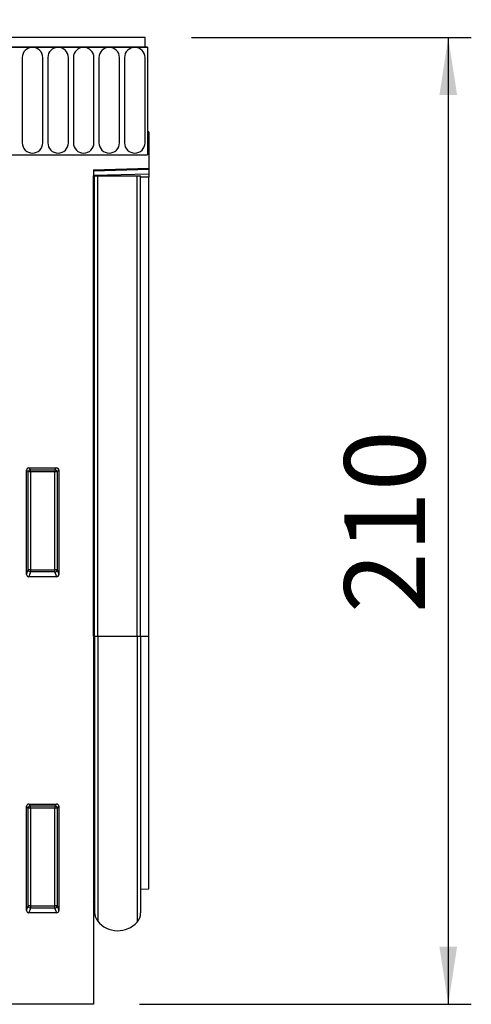
# Model space of a CAD drawing. Units: millimetres. Extents: x 75 to 2100, y 0 to 1460.
# Drawn here: x 1595 to 1693, y 1073 to 1286 of the extents above; entities that cross this region are included whole.
import ezdxf

# ---------------------------------------------------------------- set-up
doc = ezdxf.new("R2010")
doc.units = ezdxf.units.MM
doc.header["$LTSCALE"] = 5
doc.layers.get('0').update_dxf_attribs({"color": 1})
doc.layers.add('132353', color=7, linetype='Continuous')
doc.layers.add('DIMENSION', color=3, linetype='Continuous')
doc.styles.add('SLDTEXTSTYLE0', font='TXT', dxfattribs={"width": 0.605})
doc.dimstyles.new('SLDDIMSTYLE0', dxfattribs={"dimtxt": 17.5, "dimasz": 12.5, "dimexe": 0, "dimexo": 0.0625, "dimgap": 4.375, "dimtad": 1, "dimrnd": 1e-09, "dimzin": 12, "dimdsep": 46, "dimtxsty": 'SLDTEXTSTYLE0', "dimsah": 1, "dimcen": 0.09, "dimadec": 0, "dimazin": 3, "dimtfac": 1, "dimtofl": 0, "dimtmove": 0, "dimatfit": 3, "dimfxl": 0, "dimfrac": 2, "dimtolj": 1, "dimtzin": 12, "dimarcsym": 0})

# ---------------------------------------------------------------- blocks, each defined once
blk = doc.blocks.new('1037965-M_006__D')
at = {"layer": 'DIMENSION'}
for p, q in [((1122.62, 1290.96), (1122.62, 1352.62)), ((1622.62, 1288.4), (1622.62, 1352.62)), ((1122.62, 1347.62), (1622.62, 1347.62))]:
    blk.add_line(p, q, dxfattribs=at)
for points in [[(1122.62, 1347.62), (1135.12, 1345.7), (1135.12, 1349.54)], [(1622.62, 1347.62), (1610.12, 1349.54), (1610.12, 1345.7)]]:
    blk.add_solid(points, dxfattribs=at)
at = {"layer": 'DIMENSION', "insert": (1352.57, 1370.18), "char_height": 17.5, "attachment_point": 1, "style": 'SLDTEXTSTYLE0'}
blk.add_mtext('500', dxfattribs=at)
blk = doc.blocks.new('1037965-M_006__D_1')
at = {"layer": 'DIMENSION'}
for p, q in [((1631.87, 1282.62), (1692.62, 1282.62)), ((1687.62, 1282.62), (1687.62, 1072.62)), ((1620.62, 1072.62), (1692.62, 1072.62))]:
    blk.add_line(p, q, dxfattribs=at)
for points in [[(1687.62, 1282.62), (1685.7, 1270.12), (1689.54, 1270.12)], [(1687.62, 1072.62), (1689.54, 1085.12), (1685.7, 1085.12)]]:
    blk.add_solid(points, dxfattribs=at)
at = {"layer": 'DIMENSION', "insert": (1665.06, 1157.57), "char_height": 17.5, "attachment_point": 1, "rotation": 90, "style": 'SLDTEXTSTYLE0'}
blk.add_mtext('210', dxfattribs=at)
blk = doc.blocks.new('1037965-M_006_Front_view')
for p, q in [((199.08, 202), (-299.42, 202)), ((199.08, 199.88), (199.08, 202)), ((199.58, 199.88), (-299.92, 199.88)), ((-299.42, 199.88), (199.08, 199.88)), ((199.08, 199.88), (199.58, 199.88)), ((199.58, 199.88), (199.58, 176.5)), ((172.38, 197.63), (172.38, 179.12)), ((176.84, 179.12), (176.84, 197.63)), ((177.93, 197.63), (177.93, 179.12)), ((182.39, 179.12), (182.39, 197.63)), ((183.48, 197.63), (183.48, 179.12)), ((187.94, 179.12), (187.94, 197.63)), ((189.03, 197.63), (189.03, 179.12)), ((193.49, 179.12), (193.49, 197.63)), ((194.58, 197.63), (194.58, 179.12)), ((199.04, 179.12), (199.04, 197.63)), ((199.58, 181.5), (199.58, 176.5)), ((199.83, 181.5), (199.58, 181.5)), ((199.83, 181.5), (199.83, 173.6)), ((169.08, 176.5), (199.58, 176.5)), ((187.83, 173.29), (199.83, 173.6)), ((199.83, 173.31), (187.83, 172.99)), ((187.83, 173.29), (187.83, -8)), ((199.83, 173.6), (199.83, 173.31)), ((199.83, 173.31), (199.83, 172.39)), ((187.83, 172.08), (199.83, 172.39)), ((187.85, 171.95), (187.83, 171.95)), ((187.85, 71.95), (187.85, 171.95)), ((188.08, 171.95), (187.85, 171.95)), ((188.08, 71.95), (188.08, 171.95)), ((188.08, 171.95), (188.76, 171.95)), ((188.76, 171.95), (197.31, 171.95)), ((188.76, 71.95), (188.76, 171.95)), ((197.31, 171.95), (198.08, 171.95)), ((197.31, 71.95), (197.31, 171.95)), ((198.08, 71.95), (198.08, 171.95)), ((199.83, 171.69), (198.08, 171.64)), ((199.83, 172.39), (199.83, 171.69)), ((199.83, 71.95), (199.83, 171.69)), ((173.33, 85.39), (173.33, 108.01)), ((173.7, 107.64), (173.33, 108.01)), ((173.7, 86.36), (173.7, 107.64)), ((174.19, 107.64), (173.7, 107.64)), ((173.83, 108.5), (179.84, 108.5)), ((173.83, 108.5), (174.19, 108.13)), ((174.19, 108.13), (179.47, 108.13)), ((174.19, 107.64), (174.19, 108.13)), ((174.19, 107.64), (174.19, 86.36)), ((179.47, 107.64), (174.19, 107.64)), ((179.47, 108.13), (179.84, 108.5)), ((179.47, 108.13), (179.47, 107.64)), ((179.47, 86.36), (179.47, 107.64)), ((179.97, 107.64), (179.47, 107.64)), ((180.33, 108.01), (179.97, 107.64)), ((179.97, 107.64), (179.97, 86.36)), ((180.33, 108.01), (180.33, 85.39)), ((173.33, 85.39), (173.7, 86.36)), ((174.19, 86.36), (173.7, 86.36)), ((174.19, 85.91), (173.8, 84.88)), ((174.19, 86.36), (174.19, 85.91)), ((174.19, 86.36), (179.47, 86.36)), ((179.47, 85.91), (174.19, 85.91)), ((179.47, 85.91), (179.47, 86.36)), ((179.97, 86.36), (179.47, 86.36)), ((179.86, 84.88), (179.47, 85.91)), ((179.97, 86.36), (180.33, 85.39)), ((179.86, 84.88), (173.8, 84.88)), ((187.85, 71.95), (187.83, 71.95)), ((187.85, 71.95), (187.85, 14.32)), ((188.08, 71.95), (187.85, 71.95)), ((188.08, 71.95), (188.08, 11.96)), ((188.08, 71.95), (188.76, 71.95)), ((188.76, 71.95), (197.31, 71.95)), ((188.76, 71.95), (188.76, 10.06)), ((197.31, 71.95), (197.31, 9.85)), ((197.31, 71.95), (198.08, 71.95)), ((198.08, 71.95), (198.08, 11.86)), ((198.08, 71.95), (199.83, 71.95)), ((199.83, 17.08), (199.83, 71.95)), ((173.33, 12.39), (173.33, 35.01)), ((173.7, 34.64), (173.33, 35.01)), ((173.7, 13.36), (173.7, 34.64)), ((174.19, 34.64), (173.7, 34.64)), ((173.83, 35.5), (179.84, 35.5)), ((173.83, 35.5), (174.19, 35.13)), ((174.19, 35.13), (179.47, 35.13)), ((174.19, 34.64), (174.19, 35.13)), ((174.19, 34.64), (174.19, 13.36)), ((179.47, 34.64), (174.19, 34.64)), ((179.47, 35.13), (179.84, 35.5)), ((179.47, 35.13), (179.47, 34.64)), ((179.47, 13.36), (179.47, 34.64)), ((179.97, 34.64), (179.47, 34.64)), ((180.33, 35.01), (179.97, 34.64)), ((179.97, 34.64), (179.97, 13.36)), ((180.33, 35.01), (180.33, 12.39)), ((198.08, 17.04), (199.83, 17.08)), ((173.33, 12.39), (173.7, 13.36)), ((174.19, 13.36), (173.7, 13.36)), ((174.19, 12.91), (173.8, 11.88)), ((174.19, 13.36), (174.19, 12.91)), ((174.19, 13.36), (179.47, 13.36)), ((179.47, 12.91), (174.19, 12.91)), ((179.97, 13.36), (179.47, 13.36)), ((179.47, 12.91), (179.47, 13.36)), ((179.86, 11.88), (179.47, 12.91)), ((179.97, 13.36), (180.33, 12.39)), ((187.83, 14.33), (187.85, 14.32)), ((179.86, 11.88), (173.8, 11.88)), ((187.83, -8), (154.61, -8))]:
    blk.add_line(p, q)
for centre, radius, start, end in [((174.61, 197.63), 2.23, 0, 180), ((180.16, 197.63), 2.23, 0, 180), ((185.71, 197.63), 2.23, 0, 180), ((191.26, 197.63), 2.23, 0, 180), ((196.81, 197.63), 2.23, 0, 180), ((174.61, 179.12), 2.23, 180, 0), ((180.16, 179.12), 2.23, 180, 0), ((185.71, 179.12), 2.23, 180, 0), ((191.26, 179.12), 2.23, 180, 0), ((196.81, 179.12), 2.23, 180, 0), ((174.21, 107.62), 0.51, 91.9811, 178.0189), ((179.46, 107.62), 0.51, 1.9811, 88.0189), ((174.22, 86.42), 0.519, 187.2139, 267.5401), ((179.45, 86.42), 0.519, 272.4599, 352.7861), ((174.21, 34.62), 0.51, 91.9811, 178.0189), ((179.46, 34.62), 0.51, 1.9811, 88.0189), ((174.22, 13.42), 0.519, 187.2139, 267.5401), ((179.45, 13.42), 0.519, 272.4599, 352.7861), ((187.28, 13.75), 0.8, 0, 45.2649), ((191.08, 11.96), 3, 180, 219.2428), ((195.08, 11.86), 3, 317.8848, 0), ((193.13, 13.63), 5.64, 219.2428, 317.8848)]:
    blk.add_arc(centre, radius, start, end)
for centre, major_axis, ratio, start_param, end_param in [((173.84, 107.99), (0.364, -0.364), 0.970288, 2.371274, 3.911912), ((179.83, 107.99), (-0.364, -0.364), 0.970288, 2.371274, 3.911912), ((173.84, 85.43), (-0.198, -0.523), 0.894952, 5.112156, 6.6095), ((179.83, 85.43), (0.198, -0.523), 0.894952, 5.956871, 7.454214), ((173.84, 34.99), (0.364, -0.364), 0.970288, 2.371274, 3.911912), ((179.83, 34.99), (-0.364, -0.364), 0.970288, 2.371274, 3.911912), ((173.84, 12.43), (-0.198, -0.523), 0.894952, 5.112156, 6.6095), ((179.83, 12.43), (0.198, -0.523), 0.894952, 5.956871, 7.454214)]:
    blk.add_ellipse(centre, major_axis=major_axis, ratio=ratio, start_param=start_param, end_param=end_param)

msp = doc.modelspace()

# ---------------------------------------------------------------- block references
at = {"layer": '132353'}
msp.add_blockref('1037965-M_006_Front_view', (1422.785, 1080.618), dxfattribs=at)

# ---------------------------------------------------------------- dimensions: what is measured, and where the dimension line sits
at = {"layer": 'DIMENSION'}
dim = msp.add_linear_dim(base=(1622.619, 1347.618), p1=(1122.619, 1262.118), p2=(1622.619, 1262.118), dimstyle='SLDDIMSTYLE0', dxfattribs=at)
dim.commit()
dim.dimension.update_dxf_attribs({"geometry": '1037965-M_006__D', "text_midpoint": (1372.619, 1347.618), "dimtype": 160})
dim = msp.add_linear_dim(base=(1687.619, 1072.618), p1=(1621.869, 1282.618), p2=(1610.619, 1072.618), angle=90, dimstyle='SLDDIMSTYLE0', dxfattribs=at)
dim.commit()
dim.dimension.update_dxf_attribs({"geometry": '1037965-M_006__D_1', "text_midpoint": (1687.619, 1177.618), "dimtype": 160})

doc.saveas('drawing.dxf')
